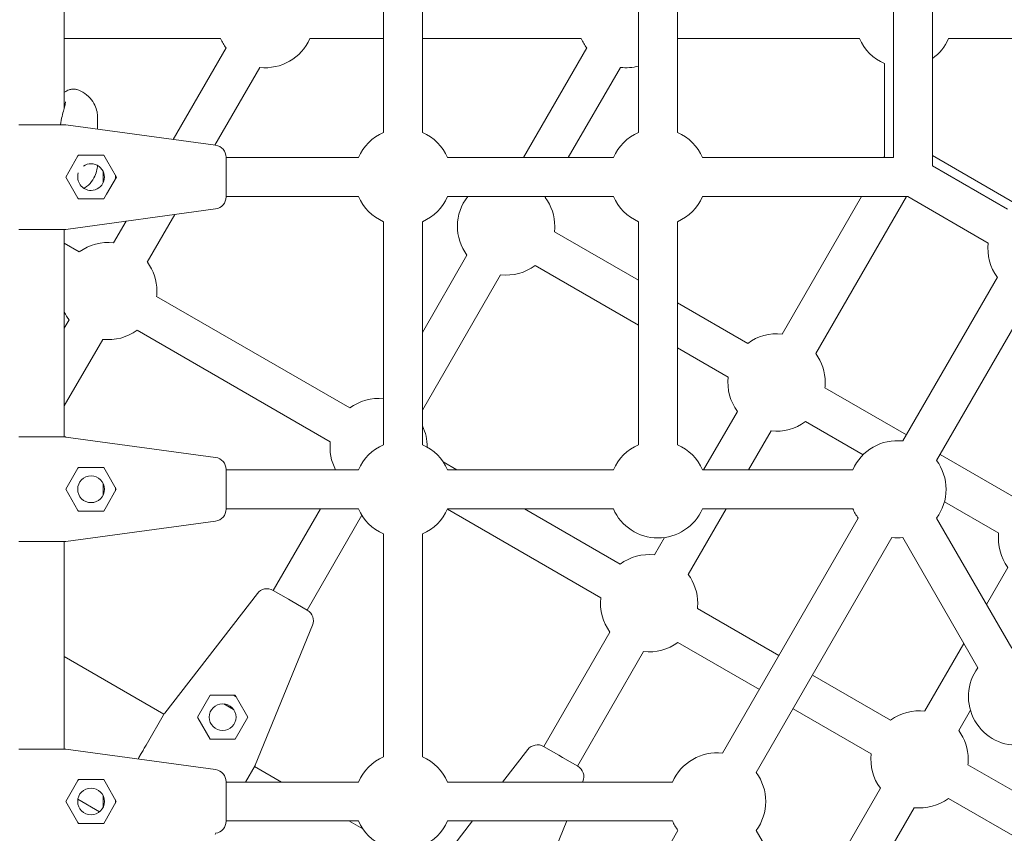
# Model space of a CAD drawing. Units: millimetres. Extents: x 9222 to 16698, y -3813 to 4637.
# Drawn here: x 13439 to 13844, y 985 to 1319 of the extents above; entities that cross this region are included whole.
import ezdxf

# ---------------------------------------------------------------- set-up
doc = ezdxf.new("R2010")
doc.units = ezdxf.units.MM
doc.linetypes.add('STRICHPUNKT', pattern=[1, 0.5, -0.25, 0, -0.25])
doc.layers.add('SICHER-MIN', color=7, linetype='STRICHPUNKT')

# ---------------------------------------------------------------- blocks, each defined once
blk = doc.blocks.new('A$C7d90b304')
at = {"lineweight": 0}
for p, q in [((13151.9, 2780.96), (13151.9, 2900.08)), ((13135.9, 2784.34), (13135.9, 2896.7)), ((12926.32, 2886.37), (12926.32, 2794.67)), ((12942.32, 2886.37), (12942.32, 2794.67)), ((13031.11, 2886.37), (13031.11, 2794.67)), ((13047.11, 2886.37), (13047.11, 2794.67)), ((12795.11, 2883.21), (12795.11, 2804.84)), ((12859.37, 2833.31), (12795.11, 2833.32)), ((12926.32, 2833.31), (12896.03, 2833.31)), ((13007.58, 2833.31), (12942.32, 2833.31)), ((13121.93, 2833.31), (13047.11, 2833.31)), ((13235.3, 2833.3), (13158.59, 2833.31)), ((12839.88, 2791.81), (12861.6, 2829.44)), ((12983.78, 2784.34), (13009.82, 2829.44)), ((12857, 2789.47), (12875.46, 2821.44)), ((13002.26, 2784.34), (13023.68, 2821.43)), ((13132.26, 2784.79), (13132.26, 2822.98)), ((12808.8, 2796.05), (12808.8, 2800.74)), ((12795.61, 2797.85), (12780.41, 2797.85)), ((12795.61, 2797.85), (12795.67, 2797.84)), ((12857.28, 2789.43), (12795.67, 2797.84)), ((12795.71, 2776.35), (12800.72, 2785.02)), ((12800.91, 2785.35), (12800.72, 2785.02)), ((12811.3, 2785.35), (12800.91, 2785.35)), ((12812.41, 2783.43), (12811.3, 2785.35)), ((12861.6, 2784.48), (12861.6, 2777.2)), ((12861.6, 2784.34), (12915.98, 2784.34)), ((12952.65, 2784.34), (13020.78, 2784.34)), ((13057.44, 2784.34), (13135.9, 2784.34)), ((13132, 2784.34), (13132.26, 2784.79)), ((13151.9, 2785.16), (13186.44, 2765.22)), ((12812.41, 2783.43), (12816.5, 2776.35)), ((13151.9, 2780.96), (13182.83, 2763.1)), ((12800.72, 2767.67), (12795.71, 2776.35)), ((12811.1, 2774.05), (12811.1, 2778.64)), ((12816.5, 2776.35), (12812.41, 2769.26)), ((12816.1, 2777.03), (12816.1, 2775.67)), ((12861.6, 2775.49), (12861.6, 2777.2)), ((12861.6, 2775.49), (12861.6, 2768.21)), ((12811.3, 2767.35), (12812.41, 2769.26)), ((12861.6, 2768.34), (12915.98, 2768.34)), ((12952.64, 2768.34), (13020.78, 2768.34)), ((12992.79, 2767.95), (12993.02, 2768.34)), ((13057.44, 2768.34), (13141.76, 2768.34)), ((13090.1, 2711.76), (13122.76, 2768.34)), ((13103.96, 2703.76), (13141.24, 2768.34)), ((13141.76, 2768.34), (13174.83, 2749.24)), ((12800.72, 2767.67), (12800.91, 2767.35)), ((12800.91, 2767.35), (12811.3, 2767.35)), ((12795.67, 2754.86), (12857.28, 2763.25)), ((12829.23, 2741.38), (12840.55, 2760.97)), ((12815.38, 2749.38), (12820.49, 2758.24)), ((12926.31, 2758.01), (12926.31, 2666.31)), ((12942.31, 2758.01), (12942.31, 2666.31)), ((13031.11, 2758.01), (13031.11, 2666.31)), ((13047.11, 2758.01), (13047.11, 2666.31)), ((12780.41, 2754.85), (12795.6, 2754.85)), ((12795.1, 2754.85), (12795.1, 2669.49)), ((12795.67, 2754.86), (12795.6, 2754.85)), ((13031.11, 2733.9), (12996.58, 2753.84)), ((12801.27, 2745.6), (12795.1, 2749.16)), ((12942.31, 2712.51), (12960.61, 2744.2)), ((13031.11, 2715.42), (12988.58, 2739.98)), ((12942.31, 2680.51), (12974.46, 2736.2)), ((13178.61, 2735.13), (13139.77, 2667.85)), ((12912.43, 2681.41), (12833.01, 2727.27)), ((13075.99, 2707.98), (13047.11, 2724.66)), ((13192.47, 2727.13), (13153.62, 2659.85)), ((12795.1, 2714.26), (12797.05, 2717.63)), ((12904.43, 2667.56), (12825.01, 2713.41)), ((12795.1, 2682.26), (12810.9, 2709.63)), ((13067.99, 2694.13), (13047.11, 2706.18)), ((13141.2, 2670.33), (13107.74, 2689.65)), ((13057.89, 2655.98), (13071.77, 2680.02)), ((13123.4, 2662.13), (13099.74, 2675.8)), ((13076.37, 2655.98), (13085.62, 2672.02)), ((12795.6, 2669.49), (12780.4, 2669.49)), ((12795.6, 2669.49), (12795.67, 2669.48)), ((12857.28, 2661.07), (12795.67, 2669.48)), ((12956.47, 2655.98), (12950.85, 2659.23)), ((13187.15, 2643.8), (13155.05, 2662.33)), ((12795.71, 2647.99), (12800.72, 2656.66)), ((12800.91, 2656.99), (12800.72, 2656.66)), ((12811.3, 2656.99), (12800.91, 2656.99)), ((12812.41, 2655.07), (12811.3, 2656.99)), ((12812.41, 2655.07), (12816.49, 2647.99)), ((12861.6, 2656.12), (12861.6, 2648.84)), ((12861.6, 2655.98), (12915.98, 2655.98)), ((12952.64, 2655.98), (13020.77, 2655.98)), ((13057.44, 2655.98), (13119.2, 2655.98)), ((12800.72, 2639.31), (12795.71, 2647.99)), ((12811.1, 2645.69), (12811.1, 2650.28)), ((12816.49, 2647.99), (12812.4, 2640.9)), ((12816.1, 2648.67), (12816.1, 2647.31)), ((12861.6, 2647.13), (12861.6, 2648.84)), ((12861.6, 2647.13), (12861.6, 2639.85)), ((13179.15, 2629.94), (13156.85, 2642.82)), ((12800.72, 2639.31), (12800.9, 2638.99)), ((12800.9, 2638.99), (12811.3, 2638.99)), ((12811.3, 2638.99), (12812.4, 2640.9)), ((12861.6, 2639.98), (12915.98, 2639.98)), ((12881.02, 2606.35), (12900.43, 2639.98)), ((13015.59, 2603.38), (12952.55, 2639.77)), ((12952.64, 2639.98), (13020.77, 2639.98)), ((13023.59, 2617.23), (12984.19, 2639.98)), ((13051.56, 2613.01), (13067.13, 2639.98)), ((13057.43, 2639.98), (13119.2, 2639.98)), ((12795.67, 2626.5), (12857.28, 2634.89)), ((12894.87, 2598.35), (12917.38, 2637.34)), ((13121.44, 2636.1), (13065.65, 2539.49)), ((13153.62, 2636.1), (13184.5, 2582.61)), ((12795.67, 2626.5), (12795.6, 2626.49)), ((12926.31, 2629.65), (12926.31, 2537.95)), ((12942.31, 2629.65), (12942.31, 2537.95)), ((13037.7, 2621.01), (13041.83, 2628.17)), ((13135.29, 2628.1), (13079.51, 2531.49)), ((13139.77, 2628.1), (13170.65, 2574.61)), ((12780.4, 2626.49), (12795.6, 2626.49)), ((12795.1, 2626.49), (12795.1, 2541.13)), ((13174.13, 2600.59), (13182.93, 2615.83)), ((12887.2, 2602.78), (12880.9, 2606.42)), ((12836.37, 2556), (12874.45, 2605.15)), ((12887.2, 2602.78), (12888.69, 2601.92)), ((12894.99, 2598.28), (12888.69, 2601.92)), ((13088.8, 2579.58), (13055.34, 2598.9)), ((12897.12, 2592.06), (12873.59, 2534.51)), ((12992.18, 2542.17), (13019.37, 2589.26)), ((13080.8, 2565.72), (13047.34, 2585.04)), ((13148.86, 2556.83), (13164.89, 2584.59)), ((12795.1, 2579.17), (12836.07, 2555.51)), ((12795.1, 2579.17), (12836.07, 2555.51)), ((13006.03, 2534.17), (13033.23, 2581.26)), ((13134.75, 2553.05), (13102.66, 2571.58)), ((12849.8, 2554.29), (12855, 2563.29)), ((12855, 2563.29), (12857.21, 2563.29)), ((12865.39, 2563.29), (12857.21, 2563.29)), ((12864.61, 2563.29), (12865.78, 2562.61)), ((12869.48, 2556.21), (12865.39, 2563.29)), ((12864.68, 2557.47), (12860.71, 2559.76)), ((13126.75, 2539.19), (13094.66, 2557.72)), ((12828.73, 2542.79), (12836.32, 2555.95)), ((12836.37, 2556), (12836.32, 2555.95)), ((12849.99, 2553.96), (12849.8, 2554.29)), ((12849.99, 2553.96), (12855, 2545.29)), ((12870.59, 2554.29), (12865.39, 2545.29)), ((12869.48, 2556.21), (12870.59, 2554.29)), ((13162.72, 2548.83), (13167.53, 2557.16)), ((12855, 2545.29), (12865.01, 2545.29)), ((12865.39, 2545.29), (12865.01, 2545.29)), ((12998.36, 2538.6), (12992.06, 2542.24)), ((12795.6, 2541.13), (12780.4, 2541.13)), ((12795.6, 2541.13), (12795.67, 2541.12)), ((12857.27, 2532.71), (12795.67, 2541.12)), ((12825.79, 2537.71), (12825.42, 2537.06)), ((12825.79, 2537.71), (12826.71, 2539.29)), ((12975.27, 2527.62), (12985.61, 2540.97)), ((12998.36, 2538.6), (12999.85, 2537.74)), ((13006.15, 2534.1), (12999.85, 2537.74)), ((12873.56, 2534.45), (12869.62, 2527.62)), ((12873.31, 2534.01), (12884.38, 2527.62)), ((12873.31, 2534.01), (12884.38, 2527.62)), ((12873.56, 2534.45), (12873.59, 2534.51)), ((13207.27, 2511.18), (13166.5, 2534.72)), ((12795.71, 2519.63), (12800.71, 2528.3)), ((12800.9, 2528.63), (12800.71, 2528.3)), ((12811.29, 2528.63), (12800.9, 2528.63)), ((12812.4, 2526.71), (12811.29, 2528.63)), ((12812.4, 2526.71), (12816.49, 2519.63)), ((12861.6, 2527.76), (12861.6, 2520.48)), ((12861.6, 2527.62), (12915.98, 2527.62)), ((12952.64, 2527.62), (13045.09, 2527.62)), ((13008.28, 2527.88), (13008.17, 2527.62)), ((12811.1, 2517.33), (12811.1, 2521.92)), ((13103.34, 2477.99), (13130.53, 2525.08)), ((12800.71, 2510.95), (12795.71, 2519.63)), ((12800.67, 2520.53), (12809.59, 2515.38)), ((12800.67, 2520.53), (12809.59, 2515.38)), ((12816.49, 2519.63), (12812.4, 2512.54)), ((12816.1, 2520.31), (12816.1, 2518.95)), ((12861.6, 2518.77), (12861.6, 2520.48)), ((12861.6, 2518.77), (12861.6, 2511.49)), ((13222.91, 2483.67), (13158.5, 2520.86)), ((13117.2, 2469.99), (13144.39, 2517.08)), ((12800.71, 2510.95), (12800.9, 2510.63)), ((12800.9, 2510.63), (12811.29, 2510.63)), ((12811.29, 2510.63), (12812.4, 2512.54)), ((12861.6, 2511.62), (12915.98, 2511.62)), ((12912.09, 2511.62), (12917.81, 2508.32)), ((12912.09, 2511.62), (12917.81, 2508.32)), ((12947.53, 2491.82), (12962.87, 2511.62)), ((12952.64, 2511.62), (13045.09, 2511.62)), ((13001.63, 2511.62), (12984.75, 2470.33)), ((13047.32, 2507.75), (12991.54, 2411.14)), ((13079.51, 2507.74), (13125.73, 2427.68))]:
    blk.add_line(p, q, dxfattribs=at)
for centre in [(12806.1, 2647.99), (12860.19, 2554.29), (12806.1, 2519.63)]:
    blk.add_circle(centre, 5.5, dxfattribs=at)
for centre, radius, start, end in [((12877.7, 2841.31), 20, 203.5767, 216.4204), ((12877.7, 2841.31), 20, 263.5767, 336.4204), ((13025.92, 2841.31), 20, 203.5767, 216.4204), ((13140.26, 2841.31), 20, 203.5767, 246.4204), ((13140.26, 2841.31), 20, 305.591, 336.4204), ((13025.92, 2841.31), 20, 263.5767, 285.0528), ((12934.31, 2776.34), 20, 113.5767, 156.4204), ((12934.31, 2776.34), 20, 23.5767, 66.4204), ((13039.11, 2776.34), 20, 113.5767, 156.4204), ((13039.11, 2776.34), 20, 23.5767, 66.4204), ((12856.6, 2784.48), 5, 359.9985, 82.2334), ((12806.1, 2776.35), 5.5, 269.9985, 124.8872), ((12806.1, 2776.35), 5.5, 162.0686, 269.9985), ((12856.6, 2768.21), 5, 277.7637, 359.9985), ((12934.31, 2776.34), 20, 203.5767, 246.4204), ((12934.31, 2776.34), 20, 293.5767, 336.4204), ((12976.7, 2756.07), 20, 142.1609, 216.4204), ((13039.11, 2776.34), 20, 203.5767, 246.4204), ((13039.11, 2776.34), 20, 293.5767, 336.4204), ((12976.7, 2756.07), 20, 0, 36.4204), ((12976.7, 2756.07), 20, 353.5767, 0), ((12813.14, 2729.5), 20, 83.5767, 126.4204), ((13194.71, 2747), 20, 173.5767, 216.4204), ((12813.14, 2729.5), 20, 0, 36.4204), ((12976.7, 2756.07), 20, 263.5767, 306.4204), ((12813.14, 2729.5), 20, 353.5767, 0), ((12813.14, 2729.5), 20, 205.595, 216.4204), ((12813.14, 2729.5), 20, 263.5767, 306.4204), ((13087.86, 2691.89), 20, 83.5767, 126.4204), ((13087.86, 2691.89), 20, 0, 36.4204), ((13087.86, 2691.89), 20, 173.5767, 216.4204), ((13087.86, 2691.89), 20, 353.5767, 0), ((12924.3, 2665.32), 20, 84.2309, 126.4204), ((13087.86, 2691.89), 20, 263.5767, 306.4204), ((12924.3, 2665.32), 20, 0, 25.7754), ((12924.3, 2665.32), 20, 173.5767, 207.8308), ((13137.53, 2647.98), 20, 83.5767, 156.4204), ((12934.31, 2647.98), 20, 113.5767, 156.4204), ((12934.31, 2647.98), 20, 23.5767, 66.4204), ((12924.3, 2665.32), 20, 359.9657, 0), ((13039.1, 2647.98), 20, 113.5767, 156.4204), ((13039.1, 2647.98), 20, 23.5767, 66.4204), ((12856.6, 2656.12), 5, 359.9985, 82.2334), ((13137.53, 2647.98), 20, 0, 36.4204), ((13137.53, 2647.98), 20, 323.5767, 0), ((12856.6, 2639.85), 5, 277.7637, 359.9985), ((12934.31, 2647.98), 20, 203.5767, 246.4204), ((12934.31, 2647.98), 20, 293.5767, 336.4204), ((13039.1, 2647.98), 20, 203.5767, 336.4204), ((13137.53, 2647.98), 20, 203.5767, 216.4204), ((13137.53, 2647.98), 20, 263.5767, 276.4204), ((13199.02, 2627.71), 20, 173.5767, 216.4204), ((13035.46, 2601.14), 20, 83.5767, 126.4204), ((13035.46, 2601.14), 20, 0, 36.4204), ((12878.4, 2602.09), 5, 59.9985, 142.2334), ((13035.46, 2601.14), 20, 173.5767, 216.4204), ((12892.49, 2593.95), 5, 337.7637, 59.9985), ((13035.46, 2601.14), 20, 353.5767, 0), ((13035.46, 2601.14), 20, 263.5767, 306.4204), ((13186.74, 2562.74), 20, 143.5767, 276.4204), ((13146.62, 2536.95), 20, 83.5767, 126.4204), ((13146.62, 2536.95), 20, 0, 36.4204), ((12989.56, 2537.91), 5, 59.9985, 142.2334), ((12934.31, 2519.62), 20, 113.5767, 156.4204), ((12934.31, 2519.62), 20, 23.5767, 66.4204), ((13063.42, 2519.62), 20, 83.5767, 156.4204), ((13146.62, 2536.95), 20, 173.5767, 216.4204), ((13003.65, 2529.77), 5, 337.7637, 59.9985), ((13146.62, 2536.95), 20, 353.5767, 0), ((12856.6, 2527.76), 5, 359.9985, 82.2334), ((13063.42, 2519.62), 20, 0, 36.4204), ((13063.42, 2519.62), 20, 323.5767, 0), ((13146.62, 2536.95), 20, 263.5767, 306.4204), ((12856.6, 2511.49), 5, 277.7637, 359.9985), ((12934.31, 2519.62), 20, 203.5767, 246.4204), ((12934.31, 2519.62), 20, 293.5767, 336.4204), ((13063.42, 2519.62), 20, 203.5767, 216.4204)]:
    blk.add_arc(centre, radius, start, end, dxfattribs=at)
for points, knots in [([(12795.11, 2811.22), (12795.15, 2811.25), (12795.19, 2811.28), (12795.52, 2811.5), (12795.81, 2811.67), (12796.43, 2811.98), (12796.77, 2812.13), (12797.53, 2812.37), (12797.96, 2812.47), (12798.97, 2812.54), (12799.56, 2812.5), (12800.18, 2812.32)], [-29.078189, -29.078189, -29.078189, -29.078189, -28.858024, -28.858024, -27.477289, -27.477289, -26.096554, -26.096554, -24.715819, -24.715819, -23.335084, -23.335084, -23.335084, -23.335084]), ([(12808.8, 2800.74), (12808.8, 2801.29), (12808.77, 2801.92), (12808.54, 2803.39), (12808.33, 2804.24), (12807.6, 2806.1), (12807.06, 2807.13), (12805.55, 2809.1), (12804.57, 2810.03), (12802.42, 2811.47), (12801.28, 2811.99), (12800.2, 2812.31), (12800.19, 2812.31), (12800.18, 2812.32)], [18.2078353, 18.2078353, 18.2078353, 18.2078353, 18.4035367, 18.4035367, 18.599238, 18.599238, 18.7949394, 18.7949394, 18.9906407, 18.9906407, 19.1843909, 19.1843909, 19.1863421, 19.1863421, 19.1863421, 19.1863421]), ([(12795.61, 2807.27), (12795.61, 2807.27), (12795.6, 2807.18), (12795.55, 2806.8), (12795.49, 2806.45), (12795.27, 2805.47), (12795.09, 2804.78), (12794.68, 2803.21), (12794.44, 2802.32), (12793.95, 2800.28), (12793.71, 2799.15), (12793.53, 2797.85)], [-17.525246, -17.525246, -17.525246, -17.525246, -15.631189, -15.631189, -12.844836, -12.844836, -9.336813, -9.336813, -5.828789, -5.828789, -2.325894, -2.325894, -2.325894, -2.325894]), ([(12776.37, 2797.85), (12776.39, 2797.85), (12776.41, 2797.85), (12777.09, 2797.85), (12777.75, 2797.85), (12779.06, 2797.85), (12779.71, 2797.85), (12780.37, 2797.85), (12780.39, 2797.85), (12780.41, 2797.85)], [-0.05794, -0.05794, -0.05794, -0.05794, 0, 0, 2.051717, 2.051717, 4.103435, 4.103435, 4.161375, 4.161375, 4.161375, 4.161375]), ([(12803.19, 2771.68), (12803.29, 2771.75), (12803.4, 2771.81), (12804.57, 2772.6), (12805.53, 2773.52), (12807.05, 2775.48), (12807.59, 2776.5), (12808.33, 2778.37), (12808.53, 2779.22), (12808.72, 2780.39), (12808.76, 2780.79), (12808.78, 2781.15)], [49.9133296, 49.9133296, 49.9133296, 49.9133296, 49.9318205, 49.9318205, 50.1245193, 50.1245193, 50.3196969, 50.3196969, 50.5148744, 50.5148744, 50.6299171, 50.6299171, 50.6299171, 50.6299171]), ([(12780.41, 2754.85), (12780.39, 2754.85), (12780.37, 2754.85), (12779.71, 2754.85), (12779.06, 2754.85), (12777.75, 2754.85), (12777.09, 2754.85), (12776.41, 2754.85), (12776.39, 2754.85), (12776.37, 2754.85)], [-0.05794, -0.05794, -0.05794, -0.05794, 0, 0, 2.051717, 2.051717, 4.103435, 4.103435, 4.161375, 4.161375, 4.161375, 4.161375]), ([(12776.37, 2669.49), (12776.38, 2669.49), (12776.4, 2669.49), (12777.09, 2669.49), (12777.75, 2669.49), (12779.06, 2669.49), (12779.71, 2669.49), (12780.37, 2669.49), (12780.39, 2669.49), (12780.4, 2669.49)], [-0.05794, -0.05794, -0.05794, -0.05794, 0, 0, 2.051717, 2.051717, 4.103435, 4.103435, 4.161375, 4.161375, 4.161375, 4.161375]), ([(12780.4, 2626.49), (12780.39, 2626.49), (12780.37, 2626.49), (12779.71, 2626.49), (12779.06, 2626.49), (12777.75, 2626.49), (12777.09, 2626.49), (12776.4, 2626.49), (12776.38, 2626.49), (12776.36, 2626.49)], [-0.05794, -0.05794, -0.05794, -0.05794, 0, 0, 2.051717, 2.051717, 4.103435, 4.103435, 4.161375, 4.161375, 4.161375, 4.161375]), ([(12828.73, 2542.79), (12828.72, 2542.77), (12828.71, 2542.75), (12828.38, 2542.18), (12828.05, 2541.62), (12827.4, 2540.49), (12827.07, 2539.91), (12826.72, 2539.32), (12826.72, 2539.3), (12826.71, 2539.29)], [-0.05794, -0.05794, -0.05794, -0.05794, 0, 0, 2.051717, 2.051717, 4.103435, 4.103435, 4.161375, 4.161375, 4.161375, 4.161375]), ([(12776.36, 2541.13), (12776.38, 2541.13), (12776.4, 2541.13), (12777.08, 2541.13), (12777.75, 2541.13), (12779.06, 2541.13), (12779.71, 2541.13), (12780.37, 2541.13), (12780.38, 2541.13), (12780.4, 2541.13)], [-0.05794, -0.05794, -0.05794, -0.05794, 0, 0, 2.051717, 2.051717, 4.103435, 4.103435, 4.161375, 4.161375, 4.161375, 4.161375])]:
    blk.add_open_spline(points, degree=3, knots=knots, dxfattribs=at)
blk.add_open_spline([(12857.12, 2506.06), (12857.22, 2506.23), (12857.32, 2506.39), (12857.42, 2506.56)], degree=3, dxfattribs=at)

msp = doc.modelspace()

# ---------------------------------------------------------------- linework, layer by layer
at = {"layer": 'SICHER-MIN'}
msp.add_lwpolyline([(16293.645, 966.797, -0.9491729), (11639.142, -1380.541), (10431.593, 732.234, -0.8193903), (14289.114, 4095.971, -0.2388369), (15900.958, 3381.003, -0.4804587)], format="xyb", close=True, dxfattribs=at)

# ---------------------------------------------------------------- block references
msp.add_blockref('A$C7d90b304', (662.121, -1521.744))

doc.saveas('drawing.dxf')
